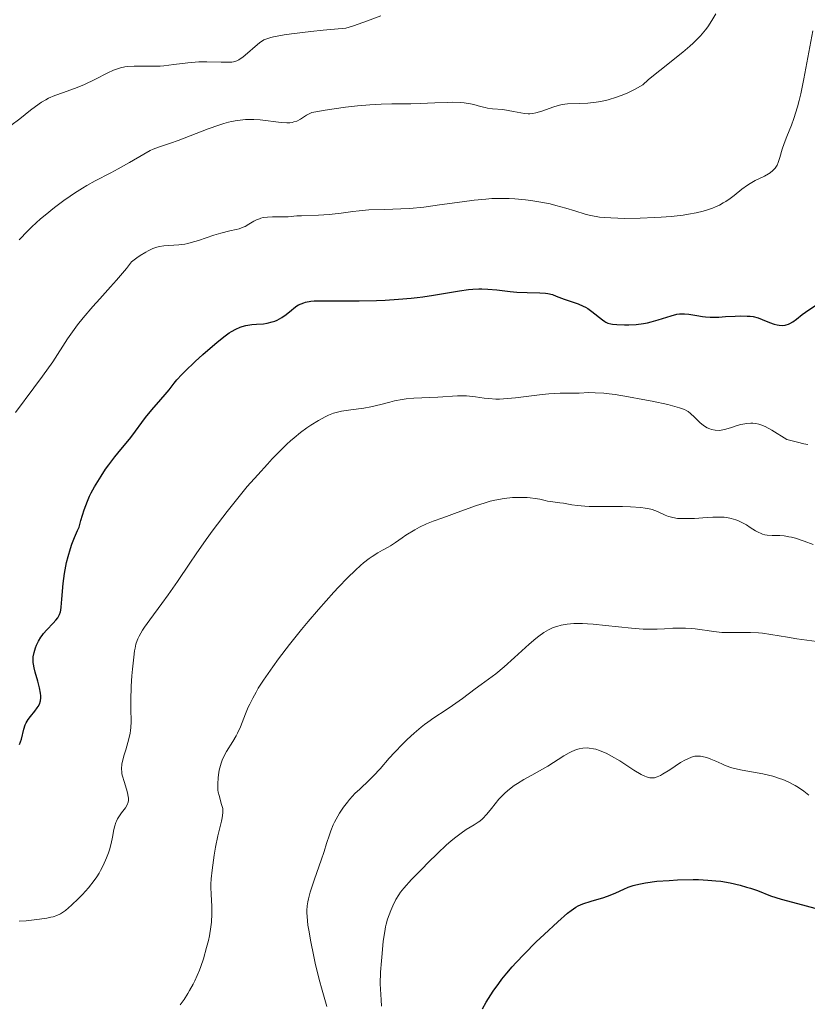
# Model space of a CAD drawing. Units: metres. Extents: x 651336 to 654789, y 4750920 to 4753307.
# Drawn here: x 651778 to 651877, y 4752071 to 4752194 of the extents above; entities that cross this region are included whole.
import ezdxf

# ---------------------------------------------------------------- set-up
doc = ezdxf.new("R2010")
doc.units = ezdxf.units.M
doc.header["$MEASUREMENT"] = 0
doc.layers.add('Curva de nivel directora', color=30, linetype='Continuous', lineweight=30)
doc.layers.add('Curva de nivel intermedia', color=30, linetype='Continuous', lineweight=0)

msp = doc.modelspace()

# ---------------------------------------------------------------- linework, layer by layer
at = {"layer": 'Curva de nivel directora', "color": 30, "linetype": 'Continuous', "lineweight": 30, "flags": 128}
for points, elevation in [([(651801.34, 4752152.32), (651803.14, 4752153.86), (651804.14, 4752154.66), (651804.65, 4752155.02), (651804.95, 4752155.21), (651805.48, 4752155.5), (651806.01, 4752155.73), (651806.28, 4752155.82), (651806.72, 4752155.94), (651807.48, 4752156.06), (651808.08, 4752156.11), (651808.94, 4752156.18), (651809.39, 4752156.24), (651810.04, 4752156.39), (651810.36, 4752156.5), (651810.67, 4752156.64), (651811.24, 4752156.97), (651811.78, 4752157.35), (651812.43, 4752157.88), (651812.74, 4752158.12), (651813.13, 4752158.4), (651813.33, 4752158.52), (651813.64, 4752158.68), (651814, 4752158.81), (651814.19, 4752158.86), (651814.87, 4752158.99), (651815.27, 4752159.03), (651815.72, 4752159.05), (651816.78, 4752159.06), (651819.4, 4752159.03), (651820.91, 4752159.03), (651823.08, 4752159.07), (651824.19, 4752159.12), (651825.85, 4752159.23), (651827.44, 4752159.36), (651828.19, 4752159.45), (651828.9, 4752159.54), (651830.23, 4752159.74), (651832.49, 4752160.14), (651833.46, 4752160.3), (651834.6, 4752160.46), (651835.13, 4752160.51), (651835.89, 4752160.55), (651836.26, 4752160.55), (651837.01, 4752160.52), (651838.17, 4752160.4), (651839.8, 4752160.21), (651840.64, 4752160.14), (651841.93, 4752160.1), (651843.54, 4752160.06), (651844.24, 4752160), (651844.55, 4752159.95), (651845.1, 4752159.82), (651845.6, 4752159.64), (651846.25, 4752159.39), (651846.59, 4752159.26), (651848.35, 4752158.65), (651848.96, 4752158.39), (651849.25, 4752158.24), (651849.53, 4752158.07), (651850.06, 4752157.7), (651851.37, 4752156.65), (651851.67, 4752156.44), (651851.81, 4752156.36), (651852.03, 4752156.26), (651852.41, 4752156.16), (651852.63, 4752156.12), (651853.16, 4752156.07), (651854.12, 4752156.04), (651854.68, 4752156.04), (651855.59, 4752156.09), (651856.53, 4752156.2), (651857, 4752156.29), (651857.46, 4752156.4), (651858.36, 4752156.65), (651859.99, 4752157.18), (651860.7, 4752157.36), (651861.03, 4752157.41), (651861.63, 4752157.43), (651862.18, 4752157.38), (651863.2, 4752157.19), (651863.89, 4752157.08), (651864.26, 4752157.04), (651864.87, 4752157.01), (651865.94, 4752157.01), (651866.79, 4752157.06), (651868.01, 4752157.13), (651868.62, 4752157.15), (651869.48, 4752157.14), (651869.87, 4752157.11), (651870.23, 4752157.06), (651870.86, 4752156.91), (651871.39, 4752156.71), (651872.28, 4752156.31), (651872.88, 4752156.1), (651873.25, 4752156.02), (651873.49, 4752155.98), (651873.94, 4752155.96), (651874.24, 4752155.99), (651874.39, 4752156.02), (651874.66, 4752156.1)], 1025), ([(651874.66, 4752156.1), (651874.84, 4752156.19), (651875.2, 4752156.4), (651875.65, 4752156.74), (651876.36, 4752157.32), (651876.81, 4752157.64), (651878.57, 4752158.84)], 1025), ([(651778.4, 4752103.46), (651778.63, 4752104.16), (651778.93, 4752105.4), (651779.1, 4752105.93), (651779.21, 4752106.17), (651779.46, 4752106.61), (651779.76, 4752107), (651780.33, 4752107.67), (651780.62, 4752108.06), (651780.74, 4752108.24), (651780.88, 4752108.52), (651781.02, 4752108.94), (651781.07, 4752109.33), (651781.07, 4752109.55), (651781.04, 4752109.92), (651780.91, 4752110.58), (651780.69, 4752111.39), (651780.35, 4752112.54), (651780.22, 4752113.08), (651780.13, 4752113.55), (651780.11, 4752113.76), (651780.1, 4752114.17), (651780.12, 4752114.44), (651780.22, 4752114.98), (651780.41, 4752115.59), (651780.54, 4752115.91), (651780.77, 4752116.4), (651781.06, 4752116.9), (651781.23, 4752117.14), (651781.41, 4752117.38), (651781.81, 4752117.84), (651782.61, 4752118.68), (651782.95, 4752119.04), (651783.19, 4752119.33), (651783.28, 4752119.49), (651783.41, 4752119.76), (651783.51, 4752120.1), (651783.55, 4752120.31), (651783.61, 4752120.69), (651783.71, 4752121.69), (651783.86, 4752123.65), (651784.02, 4752124.89), (651784.18, 4752125.79), (651784.28, 4752126.27), (651784.47, 4752127.01), (651784.78, 4752128.04), (651784.96, 4752128.58), (651785.28, 4752129.4), (651785.65, 4752130.26), (651785.86, 4752130.69), (651786.07, 4752131.51), (651786.48, 4752132.87), (651786.89, 4752133.96), (651787.17, 4752134.59), (651787.37, 4752134.99), (651787.79, 4752135.75), (651788.6, 4752137.07), (651789.17, 4752137.94), (651789.56, 4752138.49), (651790.31, 4752139.51), (651791.07, 4752140.44), (651791.95, 4752141.45), (651792.35, 4752141.94), (651792.91, 4752142.7), (651793.71, 4752143.81), (651794.17, 4752144.42), (651794.96, 4752145.38), (651796.09, 4752146.68), (651796.62, 4752147.31), (651797.11, 4752147.91), (651797.75, 4752148.71), (651798.1, 4752149.13), (651798.72, 4752149.82), (651799.08, 4752150.19), (651800.38, 4752151.45), (651801.34, 4752152.32)], 1025), ([(651836.35, 4752070.37), (651836.83, 4752071.21), (651837.39, 4752072.11), (651837.7, 4752072.58), (651838.4, 4752073.56), (651838.78, 4752074.07), (651839.4, 4752074.85), (651840.08, 4752075.64), (651840.56, 4752076.17), (651841.56, 4752077.23), (651843.09, 4752078.76), (651844.07, 4752079.69), (651845.78, 4752081.27), (651846.99, 4752082.33), (651847.45, 4752082.7), (651848.04, 4752083.1), (651848.32, 4752083.25), (651848.9, 4752083.5), (651849.97, 4752083.84), (651851.56, 4752084.31), (651852.34, 4752084.59), (651853.06, 4752084.91), (651854.04, 4752085.37), (651854.6, 4752085.59), (651855.22, 4752085.8), (651855.57, 4752085.9), (651856.14, 4752086.04), (651856.77, 4752086.15), (651858.2, 4752086.34), (651859.74, 4752086.46), (651860.78, 4752086.52), (651862.73, 4752086.55), (651863.38, 4752086.55), (651864.55, 4752086.5), (651865.57, 4752086.42), (651866.19, 4752086.34), (651867.36, 4752086.14), (651868.63, 4752085.84), (651869.42, 4752085.62), (651869.91, 4752085.47), (651870.77, 4752085.17), (651872.43, 4752084.52), (651873.76, 4752084.09), (651875.8, 4752083.54), (651877.95, 4752082.96)], 1000)]:
    msp.add_lwpolyline(points, dxfattribs=dict(at, elevation=elevation))
at = {"layer": 'Curva de nivel intermedia', "color": 30, "linetype": 'Continuous', "lineweight": 0, "flags": 128}
for points, elevation in [([(651789.81, 4752175.06), (651790.76, 4752175.56), (651792.17, 4752176.38), (651793.96, 4752177.43), (651794.75, 4752177.85), (651795.12, 4752178.02), (651795.81, 4752178.3), (651797.31, 4752178.8), (651798.25, 4752179.14), (651802.01, 4752180.59), (651803.34, 4752181.05), (651803.96, 4752181.24), (651804.56, 4752181.4), (651804.94, 4752181.49), (651805.66, 4752181.63), (651806.01, 4752181.67), (651806.67, 4752181.74), (651807.3, 4752181.76), (651807.72, 4752181.75), (651808.52, 4752181.69), (651811.13, 4752181.36), (651811.88, 4752181.32), (651812.23, 4752181.34), (651812.54, 4752181.39), (651812.74, 4752181.44), (651813.1, 4752181.56), (651813.58, 4752181.79), (651814.32, 4752182.28), (651814.75, 4752182.52), (651815, 4752182.61), (651815.48, 4752182.73), (651816.65, 4752182.94), (651819.2, 4752183.29), (651820.72, 4752183.46), (651822.26, 4752183.6), (651822.99, 4752183.65), (651823.69, 4752183.69), (651825, 4752183.72), (651827.4, 4752183.72), (651828.57, 4752183.74), (651830.38, 4752183.82), (651831.94, 4752183.9), (651832.66, 4752183.91), (651833.64, 4752183.89), (651834.08, 4752183.85), (651834.84, 4752183.72), (651835.29, 4752183.61), (651836.11, 4752183.38), (651836.7, 4752183.24), (651837, 4752183.18), (651837.62, 4752183.1), (651838.92, 4752182.99), (651839.58, 4752182.89), (651840.25, 4752182.76), (651841.14, 4752182.57), (651841.6, 4752182.5), (651842.07, 4752182.47), (651842.3, 4752182.48), (651842.66, 4752182.51), (651843.03, 4752182.58), (651843.78, 4752182.79), (651845.27, 4752183.35), (651845.98, 4752183.56), (651846.33, 4752183.63), (651847.01, 4752183.71), (651848.55, 4752183.74), (651849.54, 4752183.79), (651850.58, 4752183.91), (651851.16, 4752184.01), (651852.11, 4752184.22), (651853.15, 4752184.54), (651853.7, 4752184.74), (651854.47, 4752185.06), (651854.87, 4752185.24), (651855.48, 4752185.54), (651856.44, 4752186.08), (651857.11, 4752186.7), (651857.57, 4752187.1), (651858.54, 4752187.89), (651861.44, 4752190.18), (651862.32, 4752190.92), (651862.73, 4752191.3), (651863.29, 4752191.85), (651863.64, 4752192.23), (651864.27, 4752192.98), (651864.55, 4752193.37), (651865.08, 4752194.17), (651865.56, 4752195)], 1035), ([(651777.32, 4752180.98), (651778.44, 4752181.84), (651779.78, 4752182.92), (651780.38, 4752183.39), (651781.16, 4752183.94), (651781.67, 4752184.23), (651782.03, 4752184.41), (651782.82, 4752184.75), (651783.92, 4752185.15), (651785.62, 4752185.77), (651786.52, 4752186.14), (651787.84, 4752186.77), (651789.47, 4752187.59), (651790.16, 4752187.92), (651790.77, 4752188.15), (651791.05, 4752188.24), (651791.58, 4752188.36), (651791.95, 4752188.41), (651792.75, 4752188.44), (651795.12, 4752188.42), (651796, 4752188.44), (651796.44, 4752188.47), (651797.73, 4752188.62), (651799.47, 4752188.86), (651800.39, 4752188.94), (651800.86, 4752188.96), (651801.83, 4752188.97), (651803.64, 4752188.92), (651804.38, 4752188.92), (651804.96, 4752188.95), (651805.2, 4752188.99), (651805.61, 4752189.11), (651805.86, 4752189.23), (651806.02, 4752189.33), (651806.36, 4752189.57), (651808.5, 4752191.4), (651808.8, 4752191.62), (651808.98, 4752191.72), (651809.34, 4752191.87), (651809.85, 4752192.02), (651810.18, 4752192.1), (651811.52, 4752192.34), (651812.44, 4752192.47), (651814.87, 4752192.77), (651816.42, 4752192.93), (651819.25, 4752193.2), (651820.19, 4752193.48), (651820.8, 4752193.68), (651821.97, 4752194.09), (651823.61, 4752194.73)], 1040), ([(651859.97, 4752169.62), (651861.48, 4752169.79), (651862.16, 4752169.9), (651863.12, 4752170.08), (651863.99, 4752170.28), (651864.4, 4752170.4), (651865.16, 4752170.66), (651865.52, 4752170.81), (651866.02, 4752171.04), (651866.5, 4752171.3), (651866.8, 4752171.48), (651867.36, 4752171.86), (651867.88, 4752172.25), (651868.84, 4752173.01), (651869.52, 4752173.52), (651869.85, 4752173.73), (651870.5, 4752174.1), (651871.67, 4752174.67), (651872.15, 4752174.93), (651872.36, 4752175.07), (651872.72, 4752175.36), (651873, 4752175.67), (651873.15, 4752175.89), (651873.24, 4752176.05), (651873.39, 4752176.37), (651873.58, 4752176.98), (651873.89, 4752178.05), (651874.14, 4752178.76), (651874.47, 4752179.62), (651875.03, 4752181.05), (651875.33, 4752181.89), (651875.78, 4752183.32), (651876, 4752184.12), (651876.21, 4752184.98), (651876.6, 4752186.83), (651877.72, 4752192.85)], 1030), ([(651778.36, 4752166.66), (651779.42, 4752167.79), (651779.95, 4752168.31), (651781.03, 4752169.3), (651781.6, 4752169.79), (651782.76, 4752170.73), (651783.96, 4752171.62), (651784.75, 4752172.17), (651785.27, 4752172.52), (651786.28, 4752173.15), (651786.82, 4752173.47), (651787.86, 4752174.05), (651789.81, 4752175.06)], 1035), ([(651777.89, 4752145.06), (651780.2, 4752148.13), (651781.28, 4752149.59), (651782.55, 4752151.42), (651784.42, 4752154.27), (651785.24, 4752155.43), (651785.67, 4752156.02), (651786.37, 4752156.92), (651787.56, 4752158.32), (651788.45, 4752159.31), (651789.8, 4752160.78), (651790.55, 4752161.63), (651791.77, 4752163.08), (651792.43, 4752163.91), (651793.08, 4752164.41), (651793.48, 4752164.7), (651794.19, 4752165.15), (651794.51, 4752165.32), (651795.08, 4752165.59), (651795.59, 4752165.76), (651795.9, 4752165.83), (651796.48, 4752165.92), (651798.35, 4752166.04), (651799.07, 4752166.14), (651799.47, 4752166.23), (651799.9, 4752166.34), (651800.82, 4752166.61), (651802.73, 4752167.25), (651803.61, 4752167.52), (651804.72, 4752167.8), (651805.53, 4752167.98), (651805.89, 4752168.07), (651806.39, 4752168.26), (651806.63, 4752168.37), (651807.11, 4752168.64), (651807.74, 4752169.01), (651808.07, 4752169.18), (651808.42, 4752169.33), (651808.6, 4752169.39), (651808.88, 4752169.46), (651809.46, 4752169.54), (651810.06, 4752169.56), (651810.86, 4752169.55), (651811.24, 4752169.55), (651812.04, 4752169.58), (651813.11, 4752169.67), (651813.69, 4752169.7), (651815.84, 4752169.75), (651817.16, 4752169.84), (651818.65, 4752170.03), (651820.11, 4752170.23), (651820.9, 4752170.33), (651822.13, 4752170.43), (651824.13, 4752170.5), (651826.12, 4752170.56), (651827.22, 4752170.62), (651829.01, 4752170.78), (651830.98, 4752171.05), (651833.83, 4752171.46), (651835.3, 4752171.65), (651836.78, 4752171.79), (651837.52, 4752171.84), (651838.61, 4752171.87), (651839.69, 4752171.86), (651840.39, 4752171.82), (651841.75, 4752171.7), (651842.41, 4752171.61), (651843.66, 4752171.41), (651844.82, 4752171.17), (651845.53, 4752171), (651846.78, 4752170.66), (651847.92, 4752170.31), (651849.21, 4752169.9), (651849.86, 4752169.73), (651850.59, 4752169.59), (651850.99, 4752169.54), (651851.66, 4752169.47), (651852.42, 4752169.42), (651854.17, 4752169.37), (651856.11, 4752169.39), (651857.87, 4752169.47), (651858.73, 4752169.52), (651859.97, 4752169.62)], 1030), ([(651806.91, 4752135.77), (651808.21, 4752137.26), (651809.42, 4752138.6), (651810.04, 4752139.26), (651810.97, 4752140.21), (651811.88, 4752141.09), (651812.32, 4752141.49), (651812.76, 4752141.87), (651813.59, 4752142.55), (651814.38, 4752143.14), (651814.88, 4752143.48), (651815.81, 4752144.06), (651816.67, 4752144.53), (651817.08, 4752144.72), (651817.71, 4752144.96), (651818.37, 4752145.15), (651818.72, 4752145.22), (651819.86, 4752145.4), (651821.52, 4752145.61), (651822.36, 4752145.76), (651823.62, 4752146.06), (651824.77, 4752146.37), (651825.36, 4752146.51), (651826.29, 4752146.68), (651826.78, 4752146.75), (651827.78, 4752146.84), (651830.76, 4752146.96), (651833.23, 4752147.15), (651833.98, 4752147.16), (651834.36, 4752147.15), (651834.73, 4752147.12), (651835.5, 4752147.02), (651836.57, 4752146.86), (651837.13, 4752146.8), (651838.03, 4752146.74), (651838.5, 4752146.74), (651839.48, 4752146.8), (651840.49, 4752146.9), (651842.48, 4752147.16), (651843.84, 4752147.31), (651844.66, 4752147.39), (651846.09, 4752147.47), (651848.46, 4752147.48), (651849.65, 4752147.54), (651850.47, 4752147.53), (651851.56, 4752147.46), (651852.22, 4752147.39), (651852.97, 4752147.29), (651854.65, 4752147.02), (651856.43, 4752146.7), (651857.59, 4752146.48), (651859.58, 4752146.05), (651860.16, 4752145.91), (651861.04, 4752145.66), (651861.64, 4752145.43), (651861.94, 4752145.28), (651862.1, 4752145.17), (651862.4, 4752144.94), (651862.9, 4752144.45), (651863.61, 4752143.77), (651863.97, 4752143.47), (651864.14, 4752143.34), (651864.48, 4752143.14), (651864.82, 4752142.99), (651865.04, 4752142.91), (651865.5, 4752142.83), (651865.97, 4752142.82), (651866.23, 4752142.85), (651866.65, 4752142.92), (651867.41, 4752143.13), (651868.24, 4752143.41), (651868.7, 4752143.54), (651869.18, 4752143.65), (651869.43, 4752143.69), (651869.94, 4752143.73), (651870.19, 4752143.73), (651870.58, 4752143.69), (651870.96, 4752143.6), (651871.22, 4752143.52), (651871.75, 4752143.3), (651872.58, 4752142.86), (651874.47, 4752141.69), (651875.8, 4752141.32), (651876.59, 4752141.14), (651877.08, 4752141.05)], 1020), ([(651778.34, 4752081.34), (651779.24, 4752081.4), (651780.9, 4752081.58), (651781.83, 4752081.72), (651782.32, 4752081.83), (651782.59, 4752081.9), (651783.08, 4752082.07), (651783.52, 4752082.28), (651783.76, 4752082.42), (651784.15, 4752082.7), (651784.91, 4752083.35), (651785.79, 4752084.19), (651786.28, 4752084.7), (651787.03, 4752085.53), (651787.75, 4752086.44), (651788.07, 4752086.91), (651788.37, 4752087.38), (651788.55, 4752087.7), (651788.88, 4752088.34), (651789.29, 4752089.29), (651789.52, 4752089.9), (651789.64, 4752090.3), (651789.85, 4752091.07), (651790.02, 4752091.88), (651790.21, 4752092.84), (651790.31, 4752093.28), (651790.44, 4752093.69), (651790.52, 4752093.88), (651790.65, 4752094.16), (651790.81, 4752094.42), (651791.18, 4752094.91), (651791.67, 4752095.56), (651791.86, 4752095.9), (651791.99, 4752096.26), (651792.02, 4752096.45), (651792.03, 4752096.76), (651792.01, 4752096.97), (651791.93, 4752097.42), (651791.8, 4752097.88), (651791.48, 4752098.82), (651791.28, 4752099.5), (651791.22, 4752099.82), (651791.2, 4752100.03), (651791.18, 4752100.43), (651791.22, 4752101.01), (651791.28, 4752101.39), (651791.49, 4752102.19), (651791.69, 4752102.82), (651791.97, 4752103.72), (651792.09, 4752104.19), (651792.25, 4752104.89), (651792.3, 4752105.24), (651792.33, 4752105.6), (651792.36, 4752106.32), (651792.32, 4752107.97), (651792.31, 4752108.99), (651792.38, 4752110.8), (651792.46, 4752112.07), (651792.53, 4752112.91), (651792.69, 4752114.4), (651792.8, 4752115.2), (651792.86, 4752115.55), (651792.97, 4752116.04), (651793.12, 4752116.49), (651793.21, 4752116.72), (651793.37, 4752117.05), (651793.78, 4752117.78), (651794.05, 4752118.19), (651794.69, 4752119.09), (651796.22, 4752121.14), (651797.02, 4752122.23), (651798.18, 4752123.9), (651799.71, 4752126.18), (651800.5, 4752127.35), (651801.77, 4752129.14), (651802.64, 4752130.34), (651804.38, 4752132.65), (651806.07, 4752134.76), (651806.91, 4752135.77)], 1020), ([(651802.47, 4752083.18), (651802.38, 4752084.71), (651802.36, 4752085.57), (651802.36, 4752085.99), (651802.4, 4752086.63), (651802.51, 4752087.74), (651802.77, 4752089.6), (651802.94, 4752090.6), (651803.23, 4752092.04), (651803.44, 4752092.89), (651803.69, 4752093.87), (651803.78, 4752094.31), (651803.85, 4752094.91), (651803.85, 4752095.19), (651803.83, 4752095.46), (651803.7, 4752095.98), (651803.37, 4752097.08), (651803.28, 4752097.51), (651803.24, 4752097.75), (651803.22, 4752098), (651803.21, 4752098.53), (651803.25, 4752099.29), (651803.3, 4752099.68), (651803.4, 4752100.26), (651803.54, 4752100.84), (651803.62, 4752101.12), (651803.76, 4752101.52), (651803.92, 4752101.89), (651804.29, 4752102.58), (651805.11, 4752103.86), (651805.51, 4752104.54), (651805.69, 4752104.9), (651806.04, 4752105.68), (651806.69, 4752107.33), (651807.03, 4752108.14), (651807.21, 4752108.53), (651807.59, 4752109.29), (651808, 4752110.03), (651808.29, 4752110.53), (651808.94, 4752111.54), (651810.09, 4752113.22), (651810.82, 4752114.21), (651812.18, 4752115.98), (651813.7, 4752117.86), (651814.54, 4752118.88), (651815.83, 4752120.4), (651817.74, 4752122.56), (651818.33, 4752123.2), (651819.45, 4752124.35), (651820.45, 4752125.32), (651821.07, 4752125.88), (651821.46, 4752126.21), (651822.18, 4752126.77), (651822.55, 4752127.04), (651823.24, 4752127.48), (651823.84, 4752127.83), (651824.54, 4752128.2), (651824.85, 4752128.37), (651825.48, 4752128.77), (651826.3, 4752129.37), (651826.76, 4752129.69), (651827.87, 4752130.37), (651828.46, 4752130.7), (651829.34, 4752131.12), (651830.16, 4752131.44), (651831.39, 4752131.86), (651832.2, 4752132.14), (651833.17, 4752132.52), (651834.68, 4752133.09), (651835.48, 4752133.37), (651836.71, 4752133.76), (651837.32, 4752133.93), (651837.91, 4752134.07), (651839.05, 4752134.27), (651840.12, 4752134.39), (651840.77, 4752134.42), (651841.18, 4752134.43), (651841.93, 4752134.41), (651842.31, 4752134.38), (651842.97, 4752134.29), (651843.54, 4752134.18), (651844.2, 4752134.03), (651844.5, 4752133.96), (651845.17, 4752133.86), (651846.05, 4752133.75), (651846.5, 4752133.68), (651847.53, 4752133.49), (651848.24, 4752133.39), (651849.16, 4752133.32), (651849.72, 4752133.3), (651851.82, 4752133.28), (651853.88, 4752133.27), (651854.87, 4752133.24), (651856.18, 4752133.16), (651856.73, 4752133.09), (651857.05, 4752133.03), (651857.6, 4752132.9), (651858.25, 4752132.67), (651859.22, 4752132.2), (651859.64, 4752132.04), (651859.85, 4752131.97)], 1015), ([(651859.85, 4752131.97), (651860.2, 4752131.89), (651860.76, 4752131.8), (651861.07, 4752131.78), (651861.74, 4752131.76), (651862.89, 4752131.8), (651864.49, 4752131.91), (651865.21, 4752131.95), (651866.12, 4752131.96), (651866.62, 4752131.93), (651866.93, 4752131.89), (651867.5, 4752131.78), (651868.06, 4752131.63), (651868.34, 4752131.53), (651868.76, 4752131.34), (651869.42, 4752130.98), (651869.88, 4752130.67), (651870.54, 4752130.24), (651870.88, 4752130.05), (651871.24, 4752129.88), (651871.43, 4752129.82), (651871.71, 4752129.74), (651872, 4752129.69), (651872.63, 4752129.65), (651873.58, 4752129.63), (651874.13, 4752129.59), (651874.72, 4752129.5), (651875.04, 4752129.44), (651875.55, 4752129.31), (651876.64, 4752128.95), (651877.76, 4752128.52)], 1015), ([(651814.6, 4752080.21), (651814.5, 4752080.86), (651814.39, 4752081.94), (651814.37, 4752082.41), (651814.37, 4752082.7), (651814.41, 4752083.25), (651814.49, 4752083.79), (651814.57, 4752084.16), (651814.79, 4752084.96), (651815.32, 4752086.59), (651816.14, 4752088.98), (651816.52, 4752090.09), (651816.83, 4752091.06), (651817.19, 4752092.17), (651817.36, 4752092.67), (651817.66, 4752093.4), (651817.83, 4752093.76), (651818.02, 4752094.13), (651818.46, 4752094.88), (651818.96, 4752095.62), (651819.45, 4752096.26), (651819.7, 4752096.57), (651820.09, 4752097.01), (651820.39, 4752097.32), (651820.98, 4752097.9), (651822.17, 4752099), (651822.73, 4752099.55), (651823.53, 4752100.43), (651824.67, 4752101.75), (651825.34, 4752102.48), (651826.37, 4752103.55), (651826.93, 4752104.09), (651827.8, 4752104.89), (651828.67, 4752105.63), (651829.09, 4752105.96), (651829.5, 4752106.27), (651830.28, 4752106.82), (651831.82, 4752107.82), (651832.6, 4752108.34), (651833.84, 4752109.23), (651835.45, 4752110.46), (651836.18, 4752111), (651838.04, 4752112.34), (651839.08, 4752113.19), (651840.37, 4752114.35), (651842.21, 4752116.04), (651843.03, 4752116.76), (651843.4, 4752117.05), (651844.04, 4752117.52), (651844.6, 4752117.85), (651844.96, 4752118.02), (651845.19, 4752118.11), (651845.67, 4752118.27), (651846.19, 4752118.41), (651846.47, 4752118.47), (651846.95, 4752118.54), (651847.81, 4752118.61), (651848.87, 4752118.61), (651849.5, 4752118.58), (651850.2, 4752118.54), (651851.75, 4752118.39), (651855.02, 4752118.04), (651856.49, 4752117.93), (651857.13, 4752117.9), (651858.23, 4752117.9), (651859.14, 4752117.95), (651860.18, 4752118.03), (651860.68, 4752118.06), (651861.78, 4752118.06), (651862.5, 4752118.01), (651862.97, 4752117.97), (651863.86, 4752117.85), (651864.47, 4752117.75), (651865.26, 4752117.62), (651865.67, 4752117.57), (651866.34, 4752117.51), (651866.71, 4752117.49), (651867.98, 4752117.5), (651869.24, 4752117.51), (651869.91, 4752117.51), (651870.92, 4752117.46), (651871.42, 4752117.41), (651872.44, 4752117.27), (651874.56, 4752116.9), (651875.71, 4752116.71), (651879.45, 4752116.2)], 1010), ([(651823.73, 4752070.7), (651823.65, 4752071.51), (651823.57, 4752072.82), (651823.56, 4752073.52), (651823.6, 4752074.97), (651823.7, 4752076.39), (651823.78, 4752077.29), (651823.94, 4752078.84), (651824.11, 4752080.05), (651824.21, 4752080.63), (651824.29, 4752080.96), (651824.48, 4752081.59), (651824.9, 4752082.68), (651825.14, 4752083.25), (651825.52, 4752084.05), (651825.87, 4752084.65), (651826.08, 4752084.96), (651826.5, 4752085.49), (651827.48, 4752086.57), (651828.79, 4752087.92), (651829.54, 4752088.68), (651830.72, 4752089.83), (651831.86, 4752090.89), (651832.38, 4752091.35), (651832.85, 4752091.75), (651833.67, 4752092.38), (651834.33, 4752092.83), (651835.31, 4752093.41), (651835.81, 4752093.73), (651836.04, 4752093.89), (651836.36, 4752094.18), (651836.88, 4752094.73), (651837.48, 4752095.47), (651838.42, 4752096.61), (651838.93, 4752097.16), (651839.2, 4752097.42), (651839.75, 4752097.9), (651840.33, 4752098.33), (651840.72, 4752098.61), (651841.55, 4752099.11), (651842.53, 4752099.65), (651843.87, 4752100.37), (651844.54, 4752100.77), (651846.52, 4752102.07), (651847.19, 4752102.45), (651847.52, 4752102.61), (651848.13, 4752102.85), (651848.45, 4752102.93), (651848.93, 4752103.02), (651849.44, 4752103.04), (651849.71, 4752103.03), (651850.27, 4752102.94), (651850.56, 4752102.87), (651851.02, 4752102.72), (651851.5, 4752102.52), (651851.84, 4752102.37)], 1005), ([(651851.84, 4752102.37), (651852.52, 4752102.01), (651853.53, 4752101.41), (651855.31, 4752100.28), (651856.22, 4752099.73), (651856.66, 4752099.52), (651856.89, 4752099.43), (651857.29, 4752099.32), (651857.67, 4752099.3), (651857.88, 4752099.32), (651858.23, 4752099.42), (651858.66, 4752099.61), (651858.91, 4752099.75), (651859.82, 4752100.32), (651861.16, 4752101.2), (651861.78, 4752101.56), (651862.05, 4752101.7), (651862.52, 4752101.9), (651862.93, 4752102), (651863.18, 4752102.02), (651863.34, 4752102.03), (651863.66, 4752102), (651864.23, 4752101.88), (651864.64, 4752101.75), (651864.93, 4752101.64), (651865.56, 4752101.38), (651866.3, 4752101.04), (651866.75, 4752100.85), (651867.58, 4752100.57), (651868.66, 4752100.29), (651869.32, 4752100.16), (651871.47, 4752099.78), (651872.69, 4752099.49), (651873.54, 4752099.23), (651873.97, 4752099.07), (651874.62, 4752098.79), (651875.49, 4752098.35), (651875.93, 4752098.09), (651876.57, 4752097.65), (651877.2, 4752097.13)], 1005), ([(651798.51, 4752070.89), (651798.99, 4752071.55), (651799.46, 4752072.27), (651799.68, 4752072.65), (651800.12, 4752073.46), (651800.33, 4752073.89), (651800.63, 4752074.55), (651800.91, 4752075.23), (651801.09, 4752075.69), (651801.41, 4752076.62), (651801.82, 4752078.03), (651802.04, 4752078.94), (651802.17, 4752079.53), (651802.35, 4752080.64), (651802.41, 4752081.22), (651802.47, 4752082.26), (651802.47, 4752083.18)], 1015), ([(651816.88, 4752070.65), (651816.27, 4752072.72), (651815.92, 4752074.03), (651815.42, 4752076.07), (651815.19, 4752077.15), (651814.86, 4752078.74), (651814.6, 4752080.21)], 1010)]:
    msp.add_lwpolyline(points, dxfattribs=dict(at, elevation=elevation))

doc.saveas('drawing.dxf')
